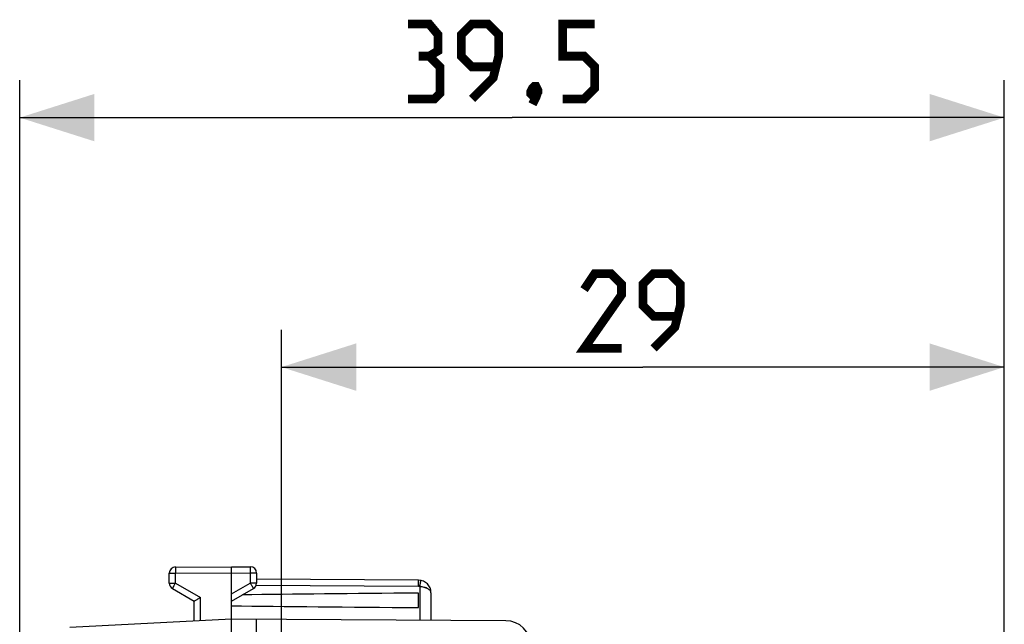
# Model space of a CAD drawing. Units: millimetres. Extents: x -100 to 33, y -25 to 46.
# Drawn here: x -100 to -61, y 22 to 46 of the extents above; entities that cross this region are included whole.
import ezdxf

# ---------------------------------------------------------------- set-up
doc = ezdxf.new("R2010")
doc.units = ezdxf.units.MM
doc.header["$LTSCALE"] = 16.335
doc.layers.get('0').update_dxf_attribs({"linetype": 'CONTINUOUS'})
doc.layers.add('ASSI', color=7, linetype='CONTINUOUS')
doc.layers.add('MEC', color=7, linetype='CONTINUOUS')
doc.styles.get("Standard").update_dxf_attribs({"font": 'txt', "width": 0.8})
doc.dimstyles.new('DIMSTYLE_2', dxfattribs={"dimtxt": 3, "dimasz": 3, "dimexe": 1.5, "dimexo": 0.5, "dimgap": 0.75, "dimtad": 1, "dimtxsty": 'STANDARD', "dimblk": '_FILLED', "dimblk1": '_FILLED', "dimblk2": '_FILLED', "dimcen": 0.09, "dimazin": 2, "dimtfac": 1, "dimtofl": 0, "dimtmove": 0, "dimatfit": 3, "dimldrblk": '_FILLED', "dimfxl": 1, "dimtolj": 1, "dimarcsym": 0})

# ---------------------------------------------------------------- blocks, each defined once
blk = doc.blocks.new('_FILLED')
at = {"color": 0, "linetype": 'BYBLOCK'}
blk.add_solid([(0, 0), (-1, 0.317), (-1, -0.317)], dxfattribs=at)
blk = doc.blocks.new('*D2')
at = {"color": 7, "linetype": 'CONTINUOUS'}
for p, q in [((-89.72, 18.647), (-89.72, 34)), ((-60.72, 18.211), (-60.72, 34)), ((-89.72, 32.5), (-75.22, 32.5)), ((-60.72, 32.5), (-75.22, 32.5))]:
    blk.add_line(p, q, dxfattribs=at)
at = {"color": 7, "linetype": 'CONTINUOUS', "xscale": 3, "yscale": 3, "zscale": 3, "rotation": 180}
blk.add_blockref('_FILLED', (-89.72, 32.5), dxfattribs=at)
at = {"color": 7, "linetype": 'CONTINUOUS', "xscale": 3, "yscale": 3, "zscale": 3}
blk.add_blockref('_FILLED', (-60.72, 32.5), dxfattribs=at)
blk = doc.blocks.new('*D3')
at = {"color": 7, "linetype": 'CONTINUOUS'}
for p, q in [((-100.22, 0.5), (-100.22, 44)), ((-60.72, 18.211), (-60.72, 44)), ((-100.22, 42.5), (-80.47, 42.5)), ((-60.72, 42.5), (-80.47, 42.5))]:
    blk.add_line(p, q, dxfattribs=at)
at = {"color": 7, "linetype": 'CONTINUOUS', "xscale": 3, "yscale": 3, "zscale": 3, "rotation": 180}
blk.add_blockref('_FILLED', (-100.22, 42.5), dxfattribs=at)
at = {"color": 7, "linetype": 'CONTINUOUS', "xscale": 3, "yscale": 3, "zscale": 3}
blk.add_blockref('_FILLED', (-60.72, 42.5), dxfattribs=at)

msp = doc.modelspace()

# ---------------------------------------------------------------- linework, layer by layer
at = {"color": 250, "linetype": 'CONTINUOUS'}
for p, q in [((-84.217, 23.706), (-90.741, 23.744)), ((-84.171, 23.702), (-84.171, 22.356))]:
    msp.add_line(p, q, dxfattribs=at)
at = {"color": 7, "linetype": 'CONTINUOUS'}
msp.add_line((-84.217, 23.956), (-90.72, 23.994), dxfattribs=at)
at = {"color": 7, "linetype": 'CONTINUOUS', "const_width": 0.35}
for points in [[(-83.792, 44.964), (-83.434, 45.179), (-83.434, 45.821), (-83.792, 46.25), (-84.649, 46.25)], [(-82.077, 43.25), (-81.22, 44.107), (-81.006, 44.964), (-81.006, 45.821), (-81.434, 46.25), (-82.077, 46.25), (-82.506, 45.821), (-82.506, 44.964), (-82.077, 44.536), (-81.149, 44.536)], [(-78.434, 43.25), (-77.577, 43.25), (-77.149, 43.679), (-77.149, 44.536), (-77.577, 44.964), (-78.434, 44.964), (-78.434, 46.25), (-77.149, 46.25)], [(-84.649, 43.25), (-83.577, 43.25), (-83.363, 43.464), (-83.363, 44.536), (-83.792, 44.964), (-84.22, 44.964)], [(-79.506, 43.75), (-79.434, 43.607), (-79.434, 43.536), (-79.577, 43.393), (-79.649, 43.393), (-79.72, 43.464), (-79.72, 43.536), (-79.649, 43.679), (-79.577, 43.75), (-79.506, 43.75)], [(-79.434, 43.536), (-79.506, 43.321), (-79.649, 43.036)], [(-76.077, 33.25), (-77.577, 33.25), (-76.077, 35.393), (-76.077, 35.821), (-76.506, 36.25), (-77.149, 36.25), (-77.577, 35.607)], [(-74.792, 33.25), (-73.934, 34.107), (-73.72, 34.964), (-73.72, 35.821), (-74.149, 36.25), (-74.792, 36.25), (-75.22, 35.821), (-75.22, 34.964), (-74.792, 34.536), (-73.863, 34.536)]]:
    msp.add_lwpolyline(points, dxfattribs=at)
at = {"color": 7, "linetype": 'CONTINUOUS'}
msp.add_arc((-84.22, 23.456), 0.5, 0.0288, 89.6667, dxfattribs=at)
at = {"color": 250, "linetype": 'CONTINUOUS'}
msp.add_arc((-84.219, 23.456), 0.251, 78.91, 89.6548, dxfattribs=at)
for points, knots in [([(-84.217, 23.706), (-84.217, 23.723), (-84.217, 23.754), (-84.217, 23.801), (-84.217, 23.843), (-84.217, 23.881), (-84.217, 23.908), (-84.217, 23.926), (-84.217, 23.937), (-84.217, 23.945), (-84.217, 23.951), (-84.218, 23.954), (-84.217, 23.956), (-84.217, 23.956)], [0, 0, 0, 0, 0.194676, 0.382661, 0.555606, 0.707065, 0.831341, 0.881829, 0.92383, 0.956862, 0.980685, 0.995119, 1, 1, 1, 1]), ([(-84.171, 23.702), (-84.165, 23.732), (-84.154, 23.789), (-84.141, 23.856), (-84.132, 23.9), (-84.128, 23.923), (-84.125, 23.937), (-84.124, 23.945), (-84.124, 23.947)], [0, 0, 0, 0, 0.37368, 0.693285, 0.817769, 0.912588, 0.974004, 1, 1, 1, 1]), ([(-83.72, 23.456), (-83.72, 23.47), (-83.726, 23.501), (-83.752, 23.543), (-83.792, 23.581), (-83.869, 23.631), (-83.997, 23.678), (-84.11, 23.697), (-84.171, 23.702)], [0, 0, 0, 0, 0.077989, 0.163817, 0.263847, 0.380952, 0.666107, 1, 1, 1, 1])]:
    msp.add_open_spline(points, degree=3, knots=knots, dxfattribs=at)
at = {"layer": 'ASSI', "color": 7, "linetype": 'CONTINUOUS'}
for p, q in [((-93.972, 24.487), (-91.72, 24.5)), ((-91.72, 18.5), (-91.72, 24.5)), ((-91.72, 24.5), (-90.969, 24.496)), ((-94.22, 23.844), (-94.22, 24.237)), ((-90.72, 24.246), (-90.72, 23.844)), ((-84.217, 23.956), (-90.72, 23.994)), ((-94.095, 23.628), (-93.22, 23.123)), ((-91.72, 23.123), (-90.845, 23.628)), ((-84.22, 22.859), (-84.22, 23.441)), ((-83.72, 23.456), (-83.72, 22.353)), ((-93.22, 22.321), (-93.22, 23.123)), ((-91.72, 22.4), (-98.203, 22.06)), ((-80.714, 22.336), (-91.72, 22.4)), ((-90.72, 18.508), (-90.72, 22.394))]:
    msp.add_line(p, q, dxfattribs=at)
at = {"layer": 'ASSI', "color": 250, "linetype": 'CONTINUOUS'}
for p, q in [((-94.22, 24.237), (-93.972, 24.237)), ((-93.972, 24.237), (-91.72, 24.25)), ((-93.972, 23.844), (-93.972, 24.237)), ((-91.72, 24.25), (-90.969, 24.246)), ((-90.969, 24.246), (-90.969, 23.844)), ((-90.72, 24.246), (-90.969, 24.246)), ((-94.22, 23.844), (-93.972, 23.844)), ((-93.972, 23.844), (-92.972, 23.267)), ((-91.72, 23.41), (-90.969, 23.844)), ((-90.72, 23.844), (-90.969, 23.844)), ((-84.217, 23.706), (-90.741, 23.744)), ((-84.171, 23.702), (-84.171, 22.356)), ((-92.972, 22.334), (-92.972, 23.267))]:
    msp.add_line(p, q, dxfattribs=at)
at = {"layer": 'ASSI', "color": 7, "linetype": 'CONTINUOUS'}
for centre, radius, start, end in [((-90.97, 24.246), 0.25, 0, 89.6667), ((-93.97, 24.238), 0.25, 90.3, 180), ((-93.97, 23.844), 0.25, 180, 240), ((-90.97, 23.844), 0.25, 300, 360), ((-84.22, 23.456), 0.5, 0.0288, 89.6667), ((-80.72, 21.336), 1, 0, 89.6667)]:
    msp.add_arc(centre, radius, start, end, dxfattribs=at)
at = {"layer": 'ASSI', "color": 250, "linetype": 'CONTINUOUS'}
msp.add_arc((-84.219, 23.456), 0.251, 78.91, 89.6548, dxfattribs=at)
at = {"layer": 'ASSI', "color": 7, "linetype": 'CONTINUOUS'}
for start_param, end_param in [(2.519623, 2.679127), (-2.690566, -2.519623)]:
    msp.add_ellipse((-14.372, 23.15), major_axis=(85.943, 0), ratio=0.005818, start_param=start_param, end_param=end_param, dxfattribs=at)
at = {"layer": 'ASSI', "color": 250, "linetype": 'CONTINUOUS'}
for points, knots in [([(-90.969, 24.496), (-90.969, 24.496), (-90.969, 24.495), (-90.968, 24.494), (-90.969, 24.493), (-90.968, 24.49), (-90.968, 24.484), (-90.968, 24.476), (-90.968, 24.465), (-90.968, 24.453), (-90.968, 24.438), (-90.968, 24.415), (-90.968, 24.383), (-90.968, 24.34), (-90.968, 24.294), (-90.969, 24.262), (-90.969, 24.246)], [0, 0, 0, 0, 0.001242, 0.00487, 0.010885, 0.019275, 0.04312, 0.076192, 0.118141, 0.168592, 0.22705, 0.292943, 0.444482, 0.617317, 0.804986, 1, 1, 1, 1]), ([(-93.972, 24.487), (-93.972, 24.487), (-93.972, 24.486), (-93.972, 24.486), (-93.972, 24.484), (-93.972, 24.481), (-93.972, 24.475), (-93.972, 24.467), (-93.972, 24.457), (-93.972, 24.444), (-93.972, 24.43), (-93.972, 24.407), (-93.972, 24.374), (-93.972, 24.331), (-93.972, 24.285), (-93.972, 24.253), (-93.972, 24.237)], [0, 0, 0, 0, 0.001242, 0.00487, 0.010885, 0.019276, 0.04312, 0.076192, 0.118141, 0.168592, 0.22705, 0.292944, 0.444482, 0.617317, 0.804986, 1, 1, 1, 1]), ([(-93.972, 23.844), (-93.98, 23.83), (-93.996, 23.803), (-94.019, 23.763), (-94.04, 23.726), (-94.056, 23.698), (-94.067, 23.678), (-94.074, 23.665), (-94.081, 23.654), (-94.086, 23.645), (-94.09, 23.638), (-94.092, 23.633), (-94.094, 23.63), (-94.095, 23.629), (-94.095, 23.628), (-94.095, 23.628), (-94.095, 23.628)], [0, 0, 0, 0, 0.195171, 0.382907, 0.555744, 0.707244, 0.773109, 0.831537, 0.881958, 0.923879, 0.956927, 0.980753, 0.989135, 0.995145, 0.998767, 1, 1, 1, 1]), ([(-90.969, 23.844), (-90.961, 23.83), (-90.945, 23.803), (-90.922, 23.763), (-90.9, 23.726), (-90.884, 23.698), (-90.873, 23.678), (-90.866, 23.665), (-90.86, 23.654), (-90.855, 23.645), (-90.851, 23.638), (-90.848, 23.633), (-90.846, 23.63), (-90.846, 23.629), (-90.845, 23.628), (-90.845, 23.628), (-90.845, 23.628)], [0, 0, 0, 0, 0.195171, 0.382907, 0.555744, 0.707244, 0.773109, 0.831537, 0.881958, 0.923879, 0.956927, 0.980753, 0.989135, 0.995145, 0.998767, 1, 1, 1, 1]), ([(-84.217, 23.706), (-84.217, 23.723), (-84.217, 23.754), (-84.217, 23.801), (-84.217, 23.843), (-84.217, 23.876), (-84.217, 23.899), (-84.217, 23.914), (-84.217, 23.926), (-84.217, 23.937), (-84.217, 23.945), (-84.217, 23.95), (-84.217, 23.953), (-84.217, 23.955), (-84.217, 23.956), (-84.217, 23.956), (-84.217, 23.956)], [0, 0, 0, 0, 0.195014, 0.382683, 0.555518, 0.707056, 0.77295, 0.831408, 0.881859, 0.923808, 0.95688, 0.980724, 0.989115, 0.99513, 0.998758, 1, 1, 1, 1]), ([(-84.171, 23.702), (-84.167, 23.718), (-84.161, 23.749), (-84.152, 23.794), (-84.144, 23.836), (-84.138, 23.868), (-84.134, 23.891), (-84.131, 23.905), (-84.129, 23.917), (-84.127, 23.928), (-84.126, 23.936), (-84.125, 23.941), (-84.124, 23.944), (-84.124, 23.946), (-84.124, 23.946), (-84.124, 23.947), (-84.124, 23.947)], [0, 0, 0, 0, 0.195072, 0.382766, 0.555601, 0.707124, 0.773006, 0.831453, 0.881893, 0.923831, 0.956894, 0.980732, 0.98912, 0.995133, 0.998759, 1, 1, 1, 1]), ([(-83.72, 23.456), (-83.72, 23.47), (-83.726, 23.501), (-83.751, 23.543), (-83.792, 23.581), (-83.846, 23.616), (-83.913, 23.647), (-83.992, 23.672), (-84.079, 23.691), (-84.139, 23.699), (-84.171, 23.702)], [0, 0, 0, 0, 0.077882, 0.163613, 0.263528, 0.380552, 0.515335, 0.666164, 0.829611, 1, 1, 1, 1])]:
    msp.add_open_spline(points, degree=3, knots=knots, dxfattribs=at)
at = {"layer": 'ASSI', "color": 7, "linetype": 'CONTINUOUS'}
msp.add_open_spline([(-93.22, 23.123), (-93.213, 23.127), (-93.174, 23.15), (-93.091, 23.198), (-93.015, 23.242), (-92.972, 23.267)], degree=3, knots=[0, 0, 0, 0, 0.087189, 0.471366, 1, 1, 1, 1], dxfattribs=at)
at = {"layer": 'MEC', "color": 7, "linetype": 'CONTINUOUS'}
for p, q in [((-93.972, 24.487), (-91.72, 24.5)), ((-91.72, 18.5), (-91.72, 24.5)), ((-91.72, 24.5), (-90.969, 24.496)), ((-94.22, 23.844), (-94.22, 24.237)), ((-90.72, 24.246), (-90.72, 23.844)), ((-94.095, 23.628), (-93.22, 23.123)), ((-91.72, 23.123), (-90.845, 23.628)), ((-84.22, 22.859), (-84.22, 23.441)), ((-83.72, 23.456), (-83.72, 22.353)), ((-93.22, 22.321), (-93.22, 23.123)), ((-91.72, 22.4), (-98.203, 22.06)), ((-80.714, 22.336), (-91.72, 22.4)), ((-90.72, 18.508), (-90.72, 22.394))]:
    msp.add_line(p, q, dxfattribs=at)
at = {"layer": 'MEC', "color": 250, "linetype": 'CONTINUOUS'}
for p, q in [((-94.22, 24.237), (-93.972, 24.237)), ((-93.972, 24.237), (-91.72, 24.25)), ((-93.972, 23.844), (-93.972, 24.237)), ((-91.72, 24.25), (-90.969, 24.246)), ((-90.969, 24.246), (-90.969, 23.844)), ((-90.72, 24.246), (-90.969, 24.246)), ((-94.22, 23.844), (-93.972, 23.844)), ((-93.972, 23.844), (-92.972, 23.267)), ((-91.72, 23.41), (-90.969, 23.844)), ((-90.72, 23.844), (-90.969, 23.844)), ((-92.972, 22.334), (-92.972, 23.267))]:
    msp.add_line(p, q, dxfattribs=at)
at = {"layer": 'MEC', "color": 7, "linetype": 'CONTINUOUS'}
for centre, radius, start, end in [((-90.97, 24.246), 0.25, 0, 89.6667), ((-93.97, 24.238), 0.25, 90.3, 180), ((-93.97, 23.844), 0.25, 180, 240), ((-90.97, 23.844), 0.25, 300, 360), ((-80.72, 21.336), 1, 0, 89.6667)]:
    msp.add_arc(centre, radius, start, end, dxfattribs=at)
for start_param, end_param in [(2.519623, 2.679126), (-2.690566, -2.519623)]:
    msp.add_ellipse((-14.372, 23.15), major_axis=(85.943, 0), ratio=0.005818, start_param=start_param, end_param=end_param, dxfattribs=at)
at = {"layer": 'MEC', "color": 250, "linetype": 'CONTINUOUS'}
for points, knots in [([(-90.969, 24.496), (-90.968, 24.496), (-90.969, 24.493), (-90.968, 24.49), (-90.968, 24.484), (-90.968, 24.476), (-90.968, 24.465), (-90.968, 24.447), (-90.968, 24.42), (-90.968, 24.383), (-90.968, 24.34), (-90.968, 24.294), (-90.969, 24.262), (-90.969, 24.246)], [0, 0, 0, 0, 0.004849, 0.019259, 0.043107, 0.076171, 0.118129, 0.168579, 0.292936, 0.444463, 0.61734, 0.804916, 1, 1, 1, 1]), ([(-93.972, 24.487), (-93.972, 24.487), (-93.971, 24.484), (-93.972, 24.482), (-93.972, 24.475), (-93.972, 24.467), (-93.972, 24.457), (-93.972, 24.439), (-93.972, 24.411), (-93.972, 24.374), (-93.972, 24.331), (-93.972, 24.285), (-93.972, 24.253), (-93.972, 24.237)], [0, 0, 0, 0, 0.004849, 0.019259, 0.043108, 0.076171, 0.118129, 0.168579, 0.292936, 0.444464, 0.61734, 0.804916, 1, 1, 1, 1]), ([(-93.972, 23.844), (-93.98, 23.83), (-93.996, 23.803), (-94.019, 23.763), (-94.04, 23.726), (-94.058, 23.693), (-94.072, 23.67), (-94.081, 23.654), (-94.086, 23.645), (-94.09, 23.638), (-94.093, 23.633), (-94.094, 23.63), (-94.095, 23.628), (-94.095, 23.628)], [0, 0, 0, 0, 0.195241, 0.382883, 0.555761, 0.707249, 0.831548, 0.881967, 0.923898, 0.956937, 0.980767, 0.995163, 1, 1, 1, 1]), ([(-90.969, 23.844), (-90.961, 23.83), (-90.945, 23.803), (-90.922, 23.763), (-90.9, 23.726), (-90.882, 23.693), (-90.869, 23.67), (-90.86, 23.654), (-90.854, 23.645), (-90.851, 23.638), (-90.847, 23.633), (-90.847, 23.63), (-90.845, 23.628), (-90.845, 23.628)], [0, 0, 0, 0, 0.195241, 0.382883, 0.555761, 0.707249, 0.831548, 0.881967, 0.923898, 0.956937, 0.980767, 0.995163, 1, 1, 1, 1])]:
    msp.add_open_spline(points, degree=3, knots=knots, dxfattribs=at)
at = {"layer": 'MEC', "color": 7, "linetype": 'CONTINUOUS'}
msp.add_open_spline([(-93.22, 23.123), (-93.213, 23.127), (-93.174, 23.15), (-93.091, 23.198), (-93.015, 23.242), (-92.972, 23.267)], degree=3, knots=[0, 0, 0, 0, 0.087171, 0.471353, 1, 1, 1, 1], dxfattribs=at)

# ---------------------------------------------------------------- dimensions: what is measured, and where the dimension line sits
at = {"color": 7, "linetype": 'CONTINUOUS'}
dim = msp.add_linear_dim(base=(-100.22, 42.5), p1=(-60.72, 17.711), p2=(-100.22, 0), angle=180, dimstyle='DIMSTYLE_2', dxfattribs=at)
dim.commit()
dim.dimension.update_dxf_attribs({"geometry": '*D3', "text_midpoint": (-84.649, 42.5), "dimtype": 160})
dim = msp.add_linear_dim(base=(-60.72, 32.5), p1=(-89.72, 18.147), p2=(-60.72, 17.711), dimstyle='DIMSTYLE_2', dxfattribs=at)
dim.commit()
dim.dimension.update_dxf_attribs({"geometry": '*D2', "text_midpoint": (-77.577, 32.5), "dimtype": 160})

doc.saveas('drawing.dxf')
